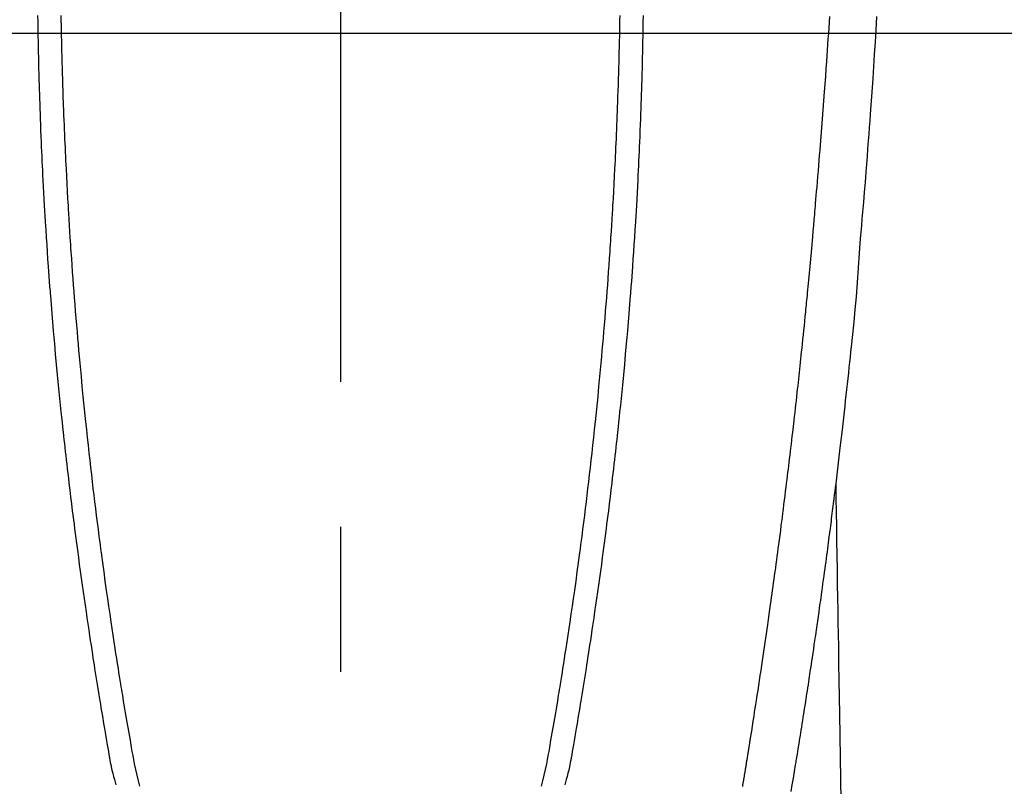
# Model space of a CAD drawing. Extents: x 163 to 26285, y -21830 to -13430.
# Drawn here: x 3677 to 3719, y -15001 to -14968 of the extents above; entities that cross this region are included whole.
import ezdxf

# ---------------------------------------------------------------- set-up
doc = ezdxf.new("R2010")
doc.units = 0
doc.header["$LTSCALE"] = 50
doc.header["$MEASUREMENT"] = 0
doc.linetypes.add('CENTER', pattern=[2, 1.25, -0.25, 0.25, -0.25])
doc.linetypes.add('CENTER2', pattern=[1.125, 0.75, -0.125, 0.125, -0.125])
for name, color, linetype in [('126-甲板', 2, 'CONTINUOUS'), ('150-機器', 8, 'CONTINUOUS'), ('166-寸法B', 11, 'CONTINUOUS')]:
    doc.layers.add(name, color=color, linetype=linetype)

msp = doc.modelspace()

# ---------------------------------------------------------------- linework, layer by layer
at = {"layer": '126-甲板', "linetype": 'Continuous'}
msp.add_lwpolyline([(3300.377, -14968.716), (4080.377, -14968.716, -0.414214), (4090.377, -14978.716), (4090.377, -15393.716, -0.414214), (4080.377, -15403.716), (3300.377, -15403.716, -0.414214), (3290.377, -15393.716), (3290.377, -14978.716, -0.414214)], format="xyb", close=True, dxfattribs=at)
at = {"layer": '150-機器', "color": 161, "linetype": 'CENTER2'}
msp.add_line((3690.37, -14777.498), (3690.37, -15268.94), dxfattribs=at)
at = {"layer": '150-機器', "color": 13, "linetype": 'Continuous'}
for points in [[(3677.323, -14967.946), (3677.327, -14968.236), (3677.331, -14968.526), (3677.336, -14968.816), (3677.341, -14969.106), (3677.344, -14969.261), (3677.347, -14969.415), (3677.35, -14969.57), (3677.354, -14969.725), (3677.36, -14969.976), (3677.366, -14970.227), (3677.372, -14970.478), (3677.379, -14970.729), (3677.385, -14970.934), (3677.391, -14971.138), (3677.397, -14971.342), (3677.404, -14971.546), (3677.411, -14971.761), (3677.418, -14971.976), (3677.426, -14972.191), (3677.434, -14972.406), (3677.443, -14972.657), (3677.453, -14972.907), (3677.462, -14973.158), (3677.473, -14973.408), (3677.482, -14973.612), (3677.491, -14973.817), (3677.5, -14974.021), (3677.51, -14974.225), (3677.519, -14974.43), (3677.529, -14974.634), (3677.539, -14974.838), (3677.55, -14975.043), (3677.564, -14975.318), (3677.578, -14975.594), (3677.593, -14975.869), (3677.608, -14976.144), (3677.621, -14976.37), (3677.635, -14976.596), (3677.648, -14976.822), (3677.662, -14977.048), (3677.67, -14977.166), (3677.677, -14977.283), (3677.685, -14977.401), (3677.692, -14977.519), (3677.713, -14977.832), (3677.734, -14978.145), (3677.755, -14978.458), (3677.777, -14978.771), (3677.793, -14978.986), (3677.809, -14979.202), (3677.825, -14979.417), (3677.841, -14979.633), (3677.849, -14979.734), (3677.856, -14979.835), (3677.864, -14979.936), (3677.872, -14980.037), (3677.902, -14980.415), (3677.932, -14980.793), (3677.964, -14981.171), (3677.996, -14981.549), (3678.008, -14981.689), (3678.02, -14981.829), (3678.032, -14981.969), (3678.044, -14982.109), (3678.085, -14982.555), (3678.126, -14983), (3678.169, -14983.445), (3678.212, -14983.89), (3678.241, -14984.179), (3678.27, -14984.467), (3678.299, -14984.755), (3678.329, -14985.043), (3678.351, -14985.26), (3678.374, -14985.477), (3678.397, -14985.693), (3678.421, -14985.91), (3678.439, -14986.076), (3678.457, -14986.243), (3678.476, -14986.409), (3678.494, -14986.575), (3678.514, -14986.753), (3678.535, -14986.931), (3678.555, -14987.109), (3678.575, -14987.287), (3678.599, -14987.492), (3678.623, -14987.697), (3678.647, -14987.902), (3678.671, -14988.107), (3678.707, -14988.407), (3678.743, -14988.706), (3678.78, -14989.005), (3678.818, -14989.304), (3678.842, -14989.497), (3678.866, -14989.69), (3678.891, -14989.882), (3678.915, -14990.075), (3678.955, -14990.385), (3678.996, -14990.694), (3679.037, -14991.003), (3679.079, -14991.313), (3679.12, -14991.613), (3679.161, -14991.913), (3679.203, -14992.213), (3679.245, -14992.513), (3679.285, -14992.8), (3679.326, -14993.088), (3679.367, -14993.375), (3679.409, -14993.662), (3679.447, -14993.92), (3679.485, -14994.177), (3679.523, -14994.435), (3679.562, -14994.692), (3679.593, -14994.894), (3679.624, -14995.097), (3679.655, -14995.3), (3679.686, -14995.503), (3679.709, -14995.652), (3679.733, -14995.802), (3679.756, -14995.951), (3679.779, -14996.101), (3679.793, -14996.189), (3679.807, -14996.276), (3679.821, -14996.364), (3679.835, -14996.451), (3679.877, -14996.711), (3679.919, -14996.971), (3679.961, -14997.231), (3680.004, -14997.491), (3680.028, -14997.641), (3680.053, -14997.791), (3680.078, -14997.94), (3680.102, -14998.09), (3680.127, -14998.24), (3680.152, -14998.389), (3680.178, -14998.539), (3680.203, -14998.689), (3680.233, -14998.865), (3680.264, -14999.04), (3680.294, -14999.216), (3680.324, -14999.391), (3680.348, -14999.533), (3680.372, -14999.674), (3680.396, -14999.815), (3680.421, -14999.957), (3680.438, -15000.054), (3680.456, -15000.151), (3680.475, -15000.247), (3680.495, -15000.344), (3680.526, -15000.482), (3680.559, -15000.619), (3680.593, -15000.756), (3680.629, -15000.893), (3680.644, -15000.948), (3680.658, -15001.003), (3680.673, -15001.058), (3680.688, -15001.113)], [(3678.326, -14967.95), (3678.329, -14968.166), (3678.333, -14968.383), (3678.335, -14968.463), (3678.336, -14968.543), (3678.338, -14968.623), (3678.339, -14968.704), (3678.342, -14968.863), (3678.346, -14969.022), (3678.349, -14969.181), (3678.353, -14969.34), (3678.358, -14969.508), (3678.362, -14969.676), (3678.367, -14969.844), (3678.371, -14970.012), (3678.376, -14970.172), (3678.38, -14970.332), (3678.385, -14970.492), (3678.389, -14970.652), (3678.398, -14970.922), (3678.406, -14971.193), (3678.416, -14971.464), (3678.425, -14971.735), (3678.43, -14971.864), (3678.434, -14971.994), (3678.439, -14972.123), (3678.444, -14972.252), (3678.452, -14972.457), (3678.461, -14972.661), (3678.469, -14972.865), (3678.478, -14973.069), (3678.486, -14973.262), (3678.495, -14973.454), (3678.503, -14973.647), (3678.512, -14973.839), (3678.52, -14974.02), (3678.529, -14974.2), (3678.538, -14974.381), (3678.547, -14974.561), (3678.563, -14974.884), (3678.58, -14975.206), (3678.597, -14975.528), (3678.615, -14975.851), (3678.624, -14976.005), (3678.632, -14976.158), (3678.642, -14976.312), (3678.651, -14976.466), (3678.667, -14976.731), (3678.683, -14976.997), (3678.7, -14977.262), (3678.717, -14977.527), (3678.726, -14977.679), (3678.736, -14977.83), (3678.746, -14977.981), (3678.756, -14978.133), (3678.776, -14978.424), (3678.797, -14978.716), (3678.818, -14979.007), (3678.839, -14979.299), (3678.86, -14979.574), (3678.88, -14979.85), (3678.902, -14980.126), (3678.923, -14980.402), (3678.947, -14980.699), (3678.971, -14980.997), (3678.996, -14981.294), (3679.021, -14981.592), (3679.044, -14981.857), (3679.067, -14982.123), (3679.091, -14982.388), (3679.115, -14982.654), (3679.154, -14983.083), (3679.194, -14983.513), (3679.235, -14983.942), (3679.277, -14984.371), (3679.304, -14984.645), (3679.332, -14984.918), (3679.36, -14985.192), (3679.388, -14985.465), (3679.423, -14985.803), (3679.46, -14986.141), (3679.496, -14986.479), (3679.534, -14986.817), (3679.568, -14987.125), (3679.604, -14987.434), (3679.639, -14987.743), (3679.675, -14988.051), (3679.709, -14988.34), (3679.744, -14988.628), (3679.779, -14988.916), (3679.814, -14989.204), (3679.851, -14989.505), (3679.889, -14989.805), (3679.928, -14990.106), (3679.967, -14990.406), (3679.99, -14990.585), (3680.013, -14990.764), (3680.037, -14990.942), (3680.06, -14991.121), (3680.115, -14991.527), (3680.17, -14991.932), (3680.226, -14992.338), (3680.283, -14992.743), (3680.331, -14993.08), (3680.379, -14993.417), (3680.428, -14993.754), (3680.478, -14994.09), (3680.521, -14994.378), (3680.565, -14994.666), (3680.609, -14994.954), (3680.653, -14995.241), (3680.686, -14995.457), (3680.72, -14995.672), (3680.753, -14995.888), (3680.788, -14996.103), (3680.814, -14996.27), (3680.841, -14996.437), (3680.868, -14996.604), (3680.895, -14996.771), (3680.915, -14996.892), (3680.935, -14997.013), (3680.954, -14997.134), (3680.974, -14997.255), (3681.016, -14997.506), (3681.058, -14997.757), (3681.1, -14998.008), (3681.143, -14998.259), (3681.196, -14998.57), (3681.251, -14998.881), (3681.305, -14999.191), (3681.358, -14999.502), (3681.388, -14999.68), (3681.419, -14999.858), (3681.45, -15000.036), (3681.485, -15000.213), (3681.537, -15000.456), (3681.594, -15000.699), (3681.654, -15000.94), (3681.715, -15001.181)], [(3702.413, -14967.95), (3702.409, -14968.166), (3702.405, -14968.382), (3702.404, -14968.463), (3702.403, -14968.543), (3702.401, -14968.623), (3702.399, -14968.703), (3702.396, -14968.863), (3702.393, -14969.022), (3702.389, -14969.181), (3702.386, -14969.34), (3702.381, -14969.508), (3702.377, -14969.676), (3702.372, -14969.844), (3702.368, -14970.012), (3702.363, -14970.172), (3702.359, -14970.332), (3702.354, -14970.491), (3702.35, -14970.651), (3702.341, -14970.922), (3702.332, -14971.193), (3702.323, -14971.464), (3702.314, -14971.734), (3702.309, -14971.864), (3702.304, -14971.993), (3702.3, -14972.123), (3702.295, -14972.252), (3702.287, -14972.456), (3702.278, -14972.66), (3702.27, -14972.865), (3702.261, -14973.069), (3702.253, -14973.261), (3702.244, -14973.454), (3702.236, -14973.646), (3702.227, -14973.839), (3702.218, -14974.019), (3702.21, -14974.2), (3702.201, -14974.38), (3702.192, -14974.561), (3702.176, -14974.883), (3702.159, -14975.206), (3702.142, -14975.528), (3702.124, -14975.85), (3702.115, -14976.004), (3702.107, -14976.158), (3702.097, -14976.312), (3702.088, -14976.466), (3702.072, -14976.731), (3702.056, -14976.996), (3702.039, -14977.262), (3702.022, -14977.527), (3702.013, -14977.678), (3702.003, -14977.83), (3701.993, -14977.981), (3701.983, -14978.132), (3701.963, -14978.424), (3701.942, -14978.715), (3701.921, -14979.007), (3701.9, -14979.298), (3701.879, -14979.574), (3701.859, -14979.85), (3701.838, -14980.126), (3701.816, -14980.401), (3701.792, -14980.699), (3701.768, -14980.996), (3701.743, -14981.294), (3701.718, -14981.591), (3701.695, -14981.857), (3701.672, -14982.122), (3701.648, -14982.388), (3701.625, -14982.653), (3701.585, -14983.083), (3701.545, -14983.512), (3701.504, -14983.942), (3701.462, -14984.371), (3701.435, -14984.644), (3701.407, -14984.918), (3701.38, -14985.191), (3701.351, -14985.465), (3701.316, -14985.803), (3701.28, -14986.141), (3701.243, -14986.479), (3701.206, -14986.816), (3701.171, -14987.125), (3701.136, -14987.434), (3701.1, -14987.742), (3701.064, -14988.051), (3701.03, -14988.339), (3700.996, -14988.628), (3700.961, -14988.916), (3700.925, -14989.204), (3700.888, -14989.505), (3700.85, -14989.805), (3700.812, -14990.105), (3700.773, -14990.406), (3700.75, -14990.585), (3700.726, -14990.763), (3700.703, -14990.942), (3700.679, -14991.121), (3700.625, -14991.527), (3700.57, -14991.932), (3700.514, -14992.337), (3700.457, -14992.743), (3700.409, -14993.08), (3700.36, -14993.417), (3700.311, -14993.753), (3700.261, -14994.09), (3700.218, -14994.378), (3700.175, -14994.666), (3700.131, -14994.953), (3700.087, -14995.241), (3700.053, -14995.456), (3700.02, -14995.672), (3699.986, -14995.887), (3699.952, -14996.103), (3699.925, -14996.27), (3699.898, -14996.437), (3699.871, -14996.604), (3699.844, -14996.771), (3699.825, -14996.892), (3699.805, -14997.013), (3699.785, -14997.134), (3699.765, -14997.255), (3699.724, -14997.506), (3699.682, -14997.757), (3699.64, -14998.008), (3699.597, -14998.259), (3699.543, -14998.57), (3699.489, -14998.88), (3699.435, -14999.191), (3699.381, -14999.502), (3699.351, -14999.68), (3699.321, -14999.858), (3699.289, -15000.036), (3699.255, -15000.213), (3699.203, -15000.456), (3699.146, -15000.698), (3699.086, -15000.94), (3699.024, -15001.181)], [(3703.416, -14967.945), (3703.412, -14968.235), (3703.408, -14968.525), (3703.403, -14968.815), (3703.398, -14969.105), (3703.395, -14969.26), (3703.392, -14969.415), (3703.388, -14969.57), (3703.385, -14969.725), (3703.379, -14969.976), (3703.373, -14970.227), (3703.367, -14970.478), (3703.36, -14970.729), (3703.354, -14970.933), (3703.348, -14971.137), (3703.342, -14971.342), (3703.335, -14971.546), (3703.328, -14971.761), (3703.32, -14971.976), (3703.313, -14972.191), (3703.305, -14972.406), (3703.296, -14972.656), (3703.286, -14972.907), (3703.276, -14973.157), (3703.266, -14973.408), (3703.257, -14973.612), (3703.248, -14973.816), (3703.239, -14974.021), (3703.229, -14974.225), (3703.22, -14974.429), (3703.21, -14974.634), (3703.2, -14974.838), (3703.189, -14975.043), (3703.175, -14975.318), (3703.161, -14975.593), (3703.146, -14975.868), (3703.131, -14976.144), (3703.118, -14976.37), (3703.104, -14976.596), (3703.091, -14976.821), (3703.077, -14977.047), (3703.069, -14977.165), (3703.062, -14977.283), (3703.054, -14977.401), (3703.047, -14977.519), (3703.026, -14977.832), (3703.005, -14978.145), (3702.984, -14978.458), (3702.962, -14978.771), (3702.946, -14978.986), (3702.931, -14979.202), (3702.914, -14979.417), (3702.898, -14979.632), (3702.89, -14979.733), (3702.883, -14979.834), (3702.875, -14979.935), (3702.867, -14980.036), (3702.837, -14980.414), (3702.807, -14980.792), (3702.776, -14981.17), (3702.744, -14981.548), (3702.732, -14981.688), (3702.719, -14981.829), (3702.707, -14981.969), (3702.695, -14982.109), (3702.654, -14982.554), (3702.613, -14983), (3702.571, -14983.445), (3702.527, -14983.89), (3702.499, -14984.178), (3702.47, -14984.467), (3702.44, -14984.755), (3702.41, -14985.043), (3702.388, -14985.26), (3702.365, -14985.476), (3702.342, -14985.693), (3702.319, -14985.91), (3702.3, -14986.076), (3702.282, -14986.242), (3702.264, -14986.409), (3702.245, -14986.575), (3702.225, -14986.753), (3702.205, -14986.931), (3702.184, -14987.109), (3702.164, -14987.287), (3702.14, -14987.492), (3702.117, -14987.697), (3702.093, -14987.902), (3702.068, -14988.107), (3702.032, -14988.406), (3701.996, -14988.705), (3701.959, -14989.005), (3701.922, -14989.304), (3701.898, -14989.497), (3701.873, -14989.689), (3701.849, -14989.882), (3701.824, -14990.075), (3701.784, -14990.384), (3701.743, -14990.694), (3701.702, -14991.003), (3701.66, -14991.312), (3701.62, -14991.612), (3701.578, -14991.912), (3701.537, -14992.212), (3701.495, -14992.512), (3701.454, -14992.8), (3701.413, -14993.087), (3701.372, -14993.375), (3701.33, -14993.662), (3701.293, -14993.92), (3701.255, -14994.177), (3701.216, -14994.434), (3701.178, -14994.691), (3701.147, -14994.894), (3701.116, -14995.097), (3701.084, -14995.3), (3701.053, -14995.502), (3701.03, -14995.652), (3701.007, -14995.802), (3700.984, -14995.951), (3700.96, -14996.101), (3700.946, -14996.188), (3700.932, -14996.276), (3700.918, -14996.363), (3700.904, -14996.451), (3700.863, -14996.711), (3700.821, -14996.971), (3700.778, -14997.231), (3700.736, -14997.491), (3700.711, -14997.641), (3700.687, -14997.79), (3700.662, -14997.94), (3700.637, -14998.089), (3700.612, -14998.239), (3700.587, -14998.389), (3700.562, -14998.539), (3700.536, -14998.689), (3700.506, -14998.864), (3700.476, -14999.04), (3700.446, -14999.215), (3700.416, -14999.391), (3700.392, -14999.532), (3700.368, -14999.674), (3700.344, -14999.815), (3700.319, -14999.957), (3700.301, -15000.053), (3700.283, -15000.15), (3700.264, -15000.247), (3700.244, -15000.343), (3700.213, -15000.481), (3700.181, -15000.619), (3700.146, -15000.756), (3700.111, -15000.893), (3700.096, -15000.948), (3700.081, -15001.003), (3700.066, -15001.058), (3700.052, -15001.112)], [(3707.712, -15001.193), (3707.719, -15001.15), (3707.726, -15001.108), (3707.733, -15001.066), (3707.74, -15001.024), (3707.747, -15000.982), (3707.752, -15000.953), (3707.756, -15000.924), (3707.761, -15000.895), (3707.766, -15000.866), (3707.772, -15000.828), (3707.778, -15000.791), (3707.785, -15000.753), (3707.791, -15000.715), (3707.797, -15000.678), (3707.803, -15000.64), (3707.81, -15000.603), (3707.816, -15000.565), (3707.822, -15000.53), (3707.827, -15000.495), (3707.833, -15000.459), (3707.839, -15000.424), (3707.845, -15000.387), (3707.851, -15000.349), (3707.857, -15000.311), (3707.863, -15000.274), (3707.87, -15000.23), (3707.877, -15000.185), (3707.884, -15000.141), (3707.892, -15000.097), (3707.897, -15000.064), (3707.903, -15000.031), (3707.908, -14999.998), (3707.914, -14999.965), (3707.919, -14999.932), (3707.924, -14999.899), (3707.929, -14999.866), (3707.935, -14999.833), (3707.939, -14999.804), (3707.944, -14999.775), (3707.949, -14999.747), (3707.953, -14999.718), (3707.96, -14999.679), (3707.966, -14999.639), (3707.972, -14999.599), (3707.978, -14999.56), (3707.984, -14999.524), (3707.99, -14999.489), (3707.996, -14999.453), (3708.001, -14999.418), (3708.006, -14999.389), (3708.011, -14999.361), (3708.016, -14999.332), (3708.02, -14999.303), (3708.027, -14999.263), (3708.033, -14999.222), (3708.04, -14999.181), (3708.046, -14999.141), (3708.051, -14999.109), (3708.056, -14999.078), (3708.061, -14999.047), (3708.066, -14999.016), (3708.1, -14998.8), (3708.134, -14998.585), (3708.168, -14998.369), (3708.202, -14998.153), (3708.228, -14997.985), (3708.254, -14997.817), (3708.28, -14997.648), (3708.307, -14997.48), (3708.34, -14997.265), (3708.373, -14997.05), (3708.406, -14996.835), (3708.438, -14996.619), (3708.471, -14996.404), (3708.503, -14996.19), (3708.535, -14995.975), (3708.567, -14995.76), (3708.595, -14995.567), (3708.624, -14995.374), (3708.652, -14995.181), (3708.681, -14994.988), (3708.709, -14994.795), (3708.737, -14994.603), (3708.764, -14994.41), (3708.792, -14994.218), (3708.824, -14993.997), (3708.856, -14993.777), (3708.887, -14993.557), (3708.918, -14993.336), (3708.939, -14993.183), (3708.96, -14993.03), (3708.982, -14992.878), (3709.003, -14992.725), (3709.024, -14992.568), (3709.046, -14992.412), (3709.068, -14992.255), (3709.089, -14992.098), (3709.112, -14991.931), (3709.135, -14991.764), (3709.158, -14991.596), (3709.18, -14991.429), (3709.203, -14991.262), (3709.225, -14991.095), (3709.247, -14990.927), (3709.269, -14990.76), (3709.296, -14990.556), (3709.323, -14990.352), (3709.35, -14990.147), (3709.377, -14989.943), (3709.4, -14989.765), (3709.422, -14989.587), (3709.445, -14989.409), (3709.467, -14989.231), (3709.492, -14989.038), (3709.517, -14988.846), (3709.541, -14988.654), (3709.565, -14988.461), (3709.586, -14988.294), (3709.606, -14988.128), (3709.627, -14987.961), (3709.647, -14987.795), (3709.664, -14987.651), (3709.682, -14987.507), (3709.699, -14987.363), (3709.717, -14987.219), (3709.736, -14987.064), (3709.754, -14986.909), (3709.773, -14986.754), (3709.792, -14986.599), (3709.812, -14986.429), (3709.832, -14986.26), (3709.852, -14986.09), (3709.871, -14985.921), (3709.886, -14985.792), (3709.901, -14985.663), (3709.916, -14985.534), (3709.93, -14985.405), (3709.949, -14985.236), (3709.969, -14985.067), (3709.988, -14984.898), (3710.007, -14984.729), (3710.026, -14984.56), (3710.045, -14984.391), (3710.063, -14984.222), (3710.082, -14984.053), (3710.098, -14983.91), (3710.113, -14983.767), (3710.129, -14983.624), (3710.145, -14983.481), (3710.16, -14983.338), (3710.175, -14983.195), (3710.19, -14983.053), (3710.205, -14982.91), (3710.222, -14982.756), (3710.238, -14982.602), (3710.254, -14982.448), (3710.27, -14982.294), (3710.29, -14982.104), (3710.31, -14981.914), (3710.33, -14981.724), (3710.349, -14981.534), (3710.37, -14981.332), (3710.39, -14981.13), (3710.411, -14980.928), (3710.431, -14980.726), (3710.441, -14980.628), (3710.45, -14980.531), (3710.46, -14980.433), (3710.47, -14980.336), (3710.48, -14980.229), (3710.491, -14980.122), (3710.501, -14980.015), (3710.512, -14979.908), (3710.525, -14979.771), (3710.537, -14979.635), (3710.55, -14979.499), (3710.563, -14979.362), (3710.59, -14979.061), (3710.618, -14978.76), (3710.645, -14978.459), (3710.672, -14978.157), (3710.687, -14977.99), (3710.702, -14977.823), (3710.716, -14977.656), (3710.731, -14977.489), (3710.753, -14977.245), (3710.774, -14977), (3710.795, -14976.755), (3710.817, -14976.511), (3710.827, -14976.4), (3710.836, -14976.288), (3710.846, -14976.177), (3710.856, -14976.066), (3710.871, -14975.888), (3710.886, -14975.711), (3710.901, -14975.533), (3710.916, -14975.356), (3710.935, -14975.123), (3710.955, -14974.89), (3710.974, -14974.657), (3710.993, -14974.424), (3711.012, -14974.203), (3711.03, -14973.982), (3711.047, -14973.761), (3711.065, -14973.54), (3711.08, -14973.352), (3711.095, -14973.164), (3711.11, -14972.976), (3711.125, -14972.789), (3711.155, -14972.403), (3711.184, -14972.017), (3711.213, -14971.631), (3711.242, -14971.246), (3711.266, -14970.916), (3711.29, -14970.586), (3711.314, -14970.257), (3711.337, -14969.927), (3711.354, -14969.686), (3711.371, -14969.444), (3711.388, -14969.203), (3711.404, -14968.962), (3711.42, -14968.721), (3711.436, -14968.481), (3711.452, -14968.24), (3711.468, -14967.999)], [(3713.487, -14967.997), (3713.47, -14968.289), (3713.452, -14968.58), (3713.419, -14969.102), (3713.386, -14969.625), (3713.352, -14970.148), (3713.317, -14970.67), (3713.291, -14971.054), (3713.264, -14971.437), (3713.237, -14971.821), (3713.21, -14972.204), (3713.188, -14972.493), (3713.167, -14972.782), (3713.146, -14973.07), (3713.124, -14973.359), (3713.098, -14973.694), (3713.072, -14974.028), (3713.046, -14974.363), (3713.02, -14974.698), (3712.986, -14975.13), (3712.951, -14975.563), (3712.915, -14975.995), (3712.878, -14976.428), (3712.853, -14976.714), (3712.828, -14976.999), (3712.803, -14977.285), (3712.78, -14977.571), (3712.733, -14978.199), (3712.69, -14978.828), (3712.647, -14979.457), (3712.598, -14980.085), (3712.55, -14980.622), (3712.497, -14981.159), (3712.441, -14981.696), (3712.385, -14982.233), (3712.362, -14982.455), (3712.339, -14982.677), (3712.315, -14982.9), (3712.292, -14983.122), (3712.267, -14983.362), (3712.241, -14983.602), (3712.215, -14983.841), (3712.19, -14984.081), (3712.164, -14984.32), (3712.137, -14984.559), (3712.111, -14984.798), (3712.085, -14985.037), (3711.997, -14985.812), (3711.907, -14986.586), (3711.815, -14987.36), (3711.721, -14988.134), (3711.702, -14988.296), (3711.682, -14988.458), (3711.662, -14988.619), (3711.642, -14988.781), (3711.629, -14988.886), (3711.615, -14988.992), (3711.602, -14989.097), (3711.589, -14989.202), (3711.575, -14989.312), (3711.561, -14989.421), (3711.547, -14989.53), (3711.533, -14989.64), (3711.52, -14989.745), (3711.506, -14989.851), (3711.493, -14989.956), (3711.479, -14990.062), (3711.467, -14990.155), (3711.455, -14990.247), (3711.442, -14990.34), (3711.43, -14990.433), (3711.414, -14990.555), (3711.398, -14990.678), (3711.382, -14990.8), (3711.366, -14990.922), (3711.347, -14991.066), (3711.328, -14991.21), (3711.309, -14991.353), (3711.29, -14991.497), (3711.269, -14991.649), (3711.249, -14991.802), (3711.228, -14991.954), (3711.208, -14992.106), (3711.184, -14992.28), (3711.16, -14992.453), (3711.136, -14992.627), (3711.112, -14992.8), (3711.095, -14992.923), (3711.078, -14993.046), (3711.061, -14993.169), (3711.043, -14993.292), (3711.016, -14993.483), (3710.989, -14993.674), (3710.962, -14993.864), (3710.935, -14994.055), (3710.921, -14994.151), (3710.907, -14994.248), (3710.893, -14994.344), (3710.88, -14994.44), (3710.863, -14994.557), (3710.846, -14994.673), (3710.829, -14994.789), (3710.812, -14994.906), (3710.786, -14995.085), (3710.759, -14995.265), (3710.733, -14995.444), (3710.706, -14995.624), (3710.683, -14995.777), (3710.66, -14995.93), (3710.637, -14996.083), (3710.614, -14996.235), (3710.598, -14996.345), (3710.581, -14996.455), (3710.564, -14996.565), (3710.548, -14996.675), (3710.528, -14996.805), (3710.508, -14996.935), (3710.488, -14997.065), (3710.468, -14997.195), (3710.434, -14997.412), (3710.401, -14997.629), (3710.367, -14997.846), (3710.333, -14998.063), (3710.311, -14998.206), (3710.288, -14998.349), (3710.265, -14998.493), (3710.242, -14998.636), (3710.223, -14998.756), (3710.204, -14998.876), (3710.185, -14998.997), (3710.166, -14999.117), (3710.129, -14999.341), (3710.093, -14999.565), (3710.056, -14999.789), (3710.02, -15000.013), (3710.01, -15000.075), (3710, -15000.137), (3709.99, -15000.198), (3709.98, -15000.26), (3709.933, -15000.548), (3709.885, -15000.836), (3709.838, -15001.124), (3709.79, -15001.412)], [(3711.721, -14988.134), (3711.732, -14988.752), (3711.742, -14989.369), (3711.752, -14989.987), (3711.762, -14990.605), (3711.772, -14991.221), (3711.782, -14991.838), (3711.792, -14992.455), (3711.802, -14993.071), (3711.811, -14993.592), (3711.82, -14994.112), (3711.828, -14994.632), (3711.837, -14995.152), (3711.849, -14995.881), (3711.861, -14996.611), (3711.873, -14997.34), (3711.885, -14998.07), (3711.9, -14999.002), (3711.915, -14999.935), (3711.93, -15000.868), (3711.946, -15001.801)]]:
    msp.add_lwpolyline(points, dxfattribs=at)
at = {"layer": '166-寸法B', "linetype": 'CENTER'}
msp.add_line((3690.377, -14801.273), (3690.377, -14979.936), dxfattribs=at)

doc.saveas('drawing.dxf')
